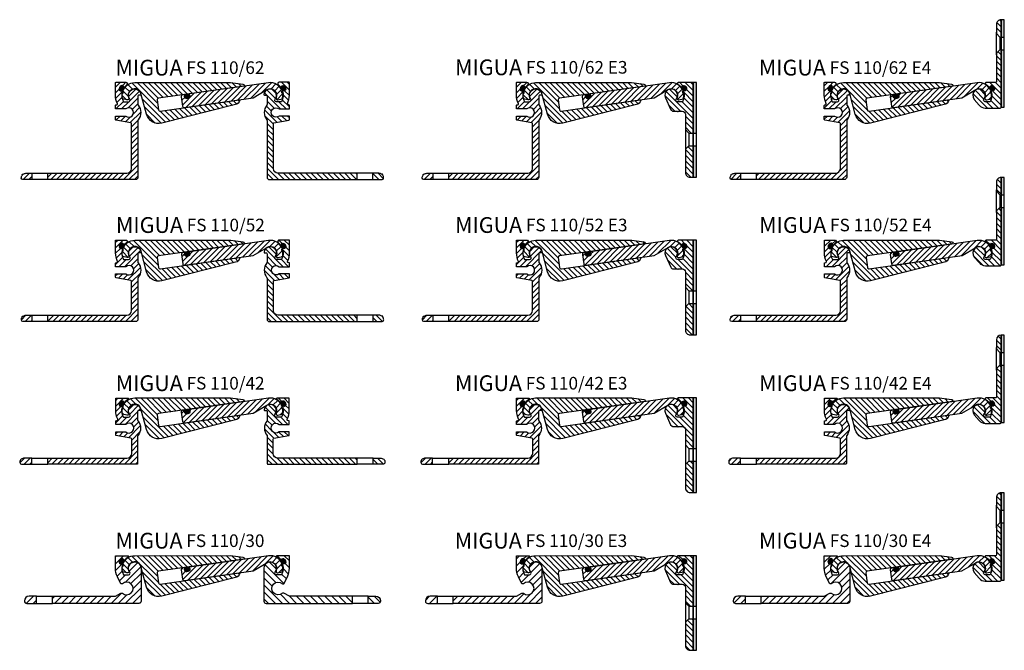
# Model space of a CAD drawing. Units: millimetres. Extents: x 0 to 625, y 100 to 875.
# Drawn here: x 0 to 625, y 100 to 500 of the extents above; entities that cross this region are included whole.
import ezdxf

# ---------------------------------------------------------------- set-up
doc = ezdxf.new("R2010")
doc.units = ezdxf.units.MM
doc.layers.add('AM_0', color=7, linetype='Continuous', lineweight=50)
doc.layers.add('GEOMETRIE', color=4, linetype='Continuous')
doc.layers.add('SCHRAFFUR', color=3, linetype='Continuous')
doc.styles.add('ISO 8', font='iso8.shx', dxfattribs={"oblique": 15})
doc.styles.add('MIGUA', font='iso8.shx')
pattern_1 = [(45, (0, 0), (-2.245064030267288, 2.245064030267288), [])]

# ---------------------------------------------------------------- blocks, each defined once
blk = doc.blocks.new('Profilbezeichnung')
at = {"layer": 'AM_0', "style": 'MIGUA'}
blk.add_text('MIGUA', height=10, dxfattribs=at).set_placement((0, 4.5))
at = {"layer": 'AM_0', "style": 'ISO 8', "oblique": 15}
blk.add_attdef('PROFFILBEZEICHNUNG', (45, 5.5), '', height=8, dxfattribs=at)
blk = doc.blocks.new('Dichtschnur')
at = {"layer": 'SCHRAFFUR'}
h = blk.add_hatch(dxfattribs=at)
h.set_pattern_fill('ANSI37', color=256, scale=0.15, style=0)
h.set_pattern_definition([(45, (0, 0), (-0.3367596045400932, 0.3367596045400932), []), (135, (0, 0), (-0.3367596045400932, -0.3367596045400932), [])])
edge = h.paths.add_edge_path()
edge.add_line((52.6645831952321, 832.0921367112642), (51.78376935269944, 832.0921367112642))
edge.add_arc((51.78376935269942, 830.8421367112642), 1.25, 89.99999999999935, 270.0000000000007)
edge.add_line((51.78376935269944, 829.5921367112642), (52.66458319523213, 829.5921367112642))
edge.add_arc((52.66458319523211, 830.8421367112642), 1.25, 270.0000000000007, 450.0000000000006)
at = {"layer": 'GEOMETRIE'}
blk.add_lwpolyline([(51.78376935269944, 829.5921367112642), (52.66458319523213, 829.5921367112642, 0.9999999999999909), (52.66458319523213, 832.0921367112642), (51.78376935269944, 832.0921367112642, 1.000000000000009)], format="xyb", close=True, dxfattribs=at)
blk = doc.blocks.new('FS 75-62 TP')
at = {"layer": 'SCHRAFFUR'}
h = blk.add_hatch(dxfattribs=at)
h.set_pattern_fill('ANSI31', color=256, scale=20, style=0)
h.set_pattern_definition([(45, (-107.9934085371371, 557.1949336416845), (-1.767766952966369, 1.767766952966369), [])])
edge = h.paths.add_edge_path()
edge.add_line((74.83122743924281, 434.0715881876521), (74.83122743924281, 436.1652501636854))
edge.add_arc((69.13122743924272, 441.0396732064669), 7.5, 319.4641978886845, 400.5358021113155)
edge.add_line((74.83122743924281, 445.9140962492484), (74.83122743924281, 446.6709364345805))
edge.add_line((74.83122743924281, 446.6709364345805), (74.83122743924281, 451.5000003710139))
edge.add_arc((75.33122743924281, 451.5000003710139), 0.5, 90, 180, ccw=False)
edge.add_line((75.33122743924281, 452.0000003710139), (76.29532905438049, 452.0000003710139))
edge.add_arc((76.29532905438042, 452.5000003710139), 0.5, 270.0000000000081, 368.2132107017493)
edge.add_arc((72.83122743924278, 452.0000003710144), 3.999999999999827, 8.213210701733374, 54.52399092997153)
edge.add_line((75.1526755103609, 455.2574347683739), (74.8653748188853, 455.4233078999354))
edge.add_arc((72.87537481888545, 451.9765267928734), 3.979999999999828, 60.00000000000102, 203.1922705658636)
edge.add_arc((68.18751359505814, 449.9680554472631), 1.120000000000305, 8.247908897910804, 23.192270565885792, ccw=False)
edge.add_arc((72.8312274392429, 452.0000003710127), 3.999999999999329, 207.8927777516301, 218.3161344736498)
edge.add_arc((68.90821839005626, 448.9000003710141), 0.9999999999998601, -89.99999999999602, 38.31613447366823, ccw=False)
edge.add_line((68.90821839005633, 447.9000003710142), (65.72981912821064, 447.900000371014))
edge.add_arc((72.83122743924298, 452.0000003710146), 8.200000000000221, 162.4448214151194, 210.0000000000034, ccw=False)
edge.add_arc((64.70118635688466, 454.5446849147173), 0.3200000000000382, 347.1134823684147, 439.8655284723573)
edge.add_arc((64.33983576979996, 456.0427310360225), 1.25459908221704, 271.30562788714434, 289.4449580963978, ccw=False)
edge.add_arc((64.18501594755085, 455.9743590414076), 1.199999999999901, 152.0000000000028, 278.79147380910547, ccw=False)
edge.add_line((63.12547883612018, 456.5377249167506), (63.64189755518458, 457.5089672688954))
edge.add_arc((64.7014346666152, 456.9456013935524), 1.199999999999899, 25.208526189591282, 151.9999999999991, ccw=False)
edge.add_arc((64.73132586008452, 456.7790168097425), 1.254599082217979, 14.580500001660027, 32.69437211171572, ccw=False)
edge.add_arc((66.17801330885865, 457.3192456731427), 0.3231200000001597, 223.9847396214295, 311.5310516288308)
edge.add_arc((72.83122743924275, 452.000000371014), 8.199999999999914, 128.499950409248, 141.7429847963722, ccw=False)
edge.add_arc((67.10409901393216, 459.200000371014), 1.000000000000157, 308.4999504092476, 449.9999999999992)
edge.add_line((67.10409901393217, 460.2000003710142), (60.87537481888552, 460.200000371014))
edge.add_line((60.87537481888552, 460.200000371014), (60.87537481888552, 460.1765267928732))
edge.add_line((60.87537481888552, 460.1765267928732), (60.73721455509616, 460.1765267928732))
edge.add_arc((60.83122743924285, 460.0000003710142), 0.1999999999998735, 118.0384783048261, 180)
edge.add_line((60.63122743924299, 460.0000003710142), (60.63122743924299, 452.0000003710162))
edge.add_arc((72.83122743925297, 452.000000371016), 12.20000000000998, 179.9999999999992, 205.9853394262545)
edge.add_arc((61.41511888700223, 446.4356077245978), 0.5000000000012691, -80.00000000001432, 25.985339426246412, ccw=False)
edge.add_line((61.50194297583579, 445.9432038480904), (60.8791329859427, 445.8333856430176))
edge.add_arc((60.93122743924288, 445.537943317114), 0.2999999999998933, 100.0000000000228, 180.0000000000217)
edge.add_line((60.63122743924299, 445.5379433171139), (60.63122743924299, 443.289673206467))
edge.add_line((60.63122743924299, 443.289673206467), (67.1469139559444, 443.289673206467))
edge.add_arc((69.13122743924282, 441.039673206467), 2.999999999999986, -131.40962210927052, 131.4096221092705, ccw=False)
edge.add_line((67.1469139559444, 438.789673206467), (60.63122743924299, 438.789673206467))
edge.add_line((60.63122743924299, 438.789673206467), (60.63122743924299, 436.5414030958202))
edge.add_arc((60.93122743924288, 436.5414030958201), 0.2999999999998906, 179.9999999999783, 259.9999999999772)
edge.add_line((60.8791329859427, 436.2459607699166), (70.41805152807632, 434.5639920641581))
edge.add_arc((70.3312274392428, 434.071588187652), 0.5000000000000089, -6.480149750132114e-12, 79.9999999999934, ccw=False)
edge.add_line((70.83122743924281, 434.071588187652), (70.83122743924281, 405.500000371014))
edge.add_arc((67.83122743924281, 405.500000371014), 3, -90, 0, ccw=False)
edge.add_line((67.83122743924281, 402.500000371014), (17.67703458712816, 402.500000371014))
edge.add_line((17.67703458712816, 402.500000371014), (17.67703458712816, 398.5000003710139))
edge.add_line((17.67703458712816, 398.5000003710139), (73.33122743924281, 398.5000003710139))
edge.add_arc((73.33122743924281, 400.0000003710139), 1.5, 270, 360)
edge.add_line((74.83122743924281, 400.0000003710139), (74.83122743924281, 434.0715881876521))
edge = h.paths.add_edge_path()
edge.add_line((7.677034587127935, 402.500000371014), (16.36528776702386, 402.500000371014))
edge.add_line((16.36528776702386, 402.500000371014), (3.831227439242696, 402.500000371014))
edge.add_arc((3.831227439242896, 399.5000003710142), 2.999999999999829, 90.00000000000384, 129.2680320348055)
edge.add_arc((1.709907095683266, 401.6213207145736), 0.2999999999999557, 42.13401601740158, 227.8659839825831)
edge.add_arc((3.831227439242951, 399.5000003710142), 3.000000000000016, 140.7319679651995, 180.0000000000022)
edge.add_arc((1.83122743924282, 399.5000003710139), 0.999999999999897, 179.9999999999935, 269.9999999999928)
edge.add_line((1.831227439242696, 398.500000371014), (7.677034587127935, 398.5000003710139))
edge.add_line((7.677034587127935, 398.5000003710139), (7.677034587127935, 402.500000371014))
at = {"layer": 'GEOMETRIE'}
for p, q in [((7.677034587127935, 398.500000371014), (7.677034587127935, 402.500000371014)), ((17.67703458712816, 398.500000371014), (17.67703458712816, 402.500000371014))]:
    blk.add_line(p, q, dxfattribs=at)
blk.add_lwpolyline([(66.95671083883639, 460.200000371014), (67.10409901393217, 460.2000003710142, -0.7100068399497597), (67.72661297320514, 458.4173916753617, 0.0544748433775394), (66.46112277784181, 457.1635036975159, -0.6807724214180407), (65.86476675515217, 457.2399794698091, 0.6859939445675106), (63.64189755518458, 457.5089672688954), (63.12547883612018, 456.5377249167506, 0.686328267432114), (64.59251890228819, 454.845668941389, -0.5933916422115509), (65.01312674106833, 454.4733182788456, 0.2105288056980125), (65.72981912821064, 447.900000371014), (68.90821839005633, 447.9000003710142, 0.6267890062732565), (69.69282019989345, 449.5200003710139, -1.304437904524189), (76.7902007136858, 452.5714289424426, -0.4568502517478436), (76.29532905438049, 452.0000003710139), (75.33122743924281, 452.0000003710139, 0.414213562373095), (74.83122743924281, 451.5000003710139), (74.83122743924281, 446.6709364345805), (74.83122743924281, 446.0953630703726, 0.1727073789409319), (74.94372743924299, 445.7793824538785, -0.3560344974581446), (74.94372743924299, 436.2999639590554, 0.1727073789410142), (74.83122743924281, 435.9839833425611), (74.83122743924281, 434.0715881876521), (74.83122743924281, 400.0000003710139, -0.414213562373095), (73.33122743924281, 398.5000003710139), (19.86528776702386, 398.500000371014), (1.831227439242696, 398.500000371014, -0.414213562373095), (0.8312274392426957, 399.500000371014, -0.1730357107767604), (1.50864699402365, 401.3988474094785, -1.051314966075545), (1.932380400778413, 401.8225808162332, -0.1730357107767593), (3.831227439242696, 402.500000371014), (67.83122743924281, 402.500000371014, 0.414213562373095), (70.83122743924281, 405.500000371014), (70.83122743924281, 434.0715881876521, 0.3639702342661826), (70.41805152807632, 434.5639920641581), (60.8791329859427, 436.2459607699166, -0.3639702342661878), (60.63122743924299, 436.5414030958202), (60.63122743924299, 438.789673206467), (67.1469139559444, 438.789673206467, 2.215250437021513), (67.1469139559444, 443.289673206467), (60.63122743924299, 443.289673206467), (60.63122743924299, 445.5379433171139, -0.3639702342661852), (60.8791329859427, 445.8333856430176), (61.50194297583761, 445.9432038480908, 0.4985017401790466), (61.86457197961084, 446.6546783012301, -0.1138708095533248), (60.63122743924299, 452.0000003710139), (60.63122743924299, 460.0000003710139, -0.4142135623732407), (60.83122743924281, 460.200000371014), (67.10409901393217, 460.2000003710142)], format="xyb", dxfattribs=at)
at = {"layer": 'AM_0', "rotation": 62.00000000000726}
blk.add_blockref('Dichtschnur', (773.5596716912148, 20.26853955908615), dxfattribs=at)
blk = doc.blocks.new('FS 110 NL')
at = {"layer": 'SCHRAFFUR'}
h = blk.add_hatch(dxfattribs=at)
h.set_pattern_fill('ANSI31', color=256, scale=20, angle=90.09993524362659, style=0)
h.set_pattern_definition([(135.0999352436266, (530.0281052948735, 852.9460957938032), (-1.764680928130909, -1.770847599849019), [])])
h.paths.add_polyline_path([(141.2354307547062, 742.8323562046128, 0.4066221843276243), (141.4824643946308, 743.1704347048923, 0.3345953195020737), (140.6298862431894, 744.0200438997873), (132.8920033769722, 745.0937727903746), (71.9860464104342, 744.9875405709715, 0.2690845450125829), (65.04800003853133, 740.9460494994953, -0.01243545775305937), (65.01667777255933, 740.8865940020037, 0.01139713516984269), (64.8460416740163, 740.5643193736199, -0.01157825911309142), (64.816743001318, 740.509032393807, 0.02470476822455012), (64.5044203903132, 739.7833149578925, -0.4093501771925692), (64.03478799526465, 737.7328028914784, 0.09506313380853622), (64.32455763833471, 734.7319852682598), (67.05851518927975, 734.0045321017884, 0.6260364760290248), (68.23414925523933, 735.3663284491995, -1.074174031346945), (75.95843898942573, 738.0556167514503), (79.48681818011335, 724.978803356406, 0.4091108014277091), (89.15951290754435, 719.3038523710707), (135.9478251091445, 731.0562078627607, 0.2551951136059933), (138.7636435447513, 733.6574864552579, 0.5585135910094008), (138.4371029534929, 734.0503593930961), (88.24289543340916, 726.9067236639482, -0.4142135623730986), (87.11197150344415, 727.7558473679113), (86.22430079153813, 733.9929974147857, -0.4142135623730858), (87.07342449550121, 735.1239213447509), (102.4065533010241, 737.3061310495445, -0.003558494517197438), (102.4206304697464, 737.3082368323836), (103.4918025900299, 737.460685965632, -0.006497084367494193), (103.4995346077977, 737.4616840645261), (106.7868858715012, 737.9295396419303, -0.006497084368416694), (106.7945893427663, 737.9307383206404)])
at = {"layer": 'GEOMETRIE'}
blk.add_lwpolyline([(89.15951290754435, 719.3038523710707, -0.4091108014277098), (79.48681818011335, 724.978803356406), (75.95843898942573, 738.0556167514502, 1.074174031346961), (68.23414925523933, 735.3663284491994, -0.6260364760289989), (67.05851518927975, 734.0045321017884), (64.32455763833494, 734.7319852682598, -0.09506313380853731), (64.03478799526465, 737.7328028914784, 0.4093501771925503), (64.5044203903132, 739.7833149578923, -0.3126391282505093), (71.9860464104342, 744.9875405709715), (132.8920033769722, 745.0937727903746), (140.6298862431894, 744.0200438997873, -0.3345953195020736), (141.4824643946308, 743.1704347048923, -0.4142135623730677), (141.2277272834418, 742.8311575259027), (87.07342449550121, 735.1239213447509, 0.4142135623730951), (86.22430079153813, 733.9929974147857), (87.11197150344415, 727.7558473679113, 0.4142135623730951), (88.24289543340916, 726.9067236639482), (138.4371029534929, 734.0503593930961, -0.5585135910094464), (138.7636435447513, 733.6574864552579, -0.2551951136059958), (135.9478251091445, 731.0562078627607)], format="xyb", close=True, dxfattribs=at)
blk = doc.blocks.new('FS 110 FL')
at = {"layer": 'SCHRAFFUR'}
h = blk.add_hatch(dxfattribs=at)
h.set_pattern_fill('ANSI31', color=256, scale=20, angle=0.0999352436265868, style=0)
h.set_pattern_definition([(45.09993524362658, (530.0283669245969, 852.7960960219705), (-1.770847599849019, 1.764680928130909), [])])
edge = h.paths.add_edge_path()
edge.add_arc((104.7821146436925, 736.1811863470995), 1.199999999999991, 146.2896203478424, 278.0999352436239, ccw=False)
edge.add_arc((103.5343342536536, 737.0136790487101), 0.300000000000027, 326.2896203478488, 458.0999352436435)
edge.add_line((103.4920642197532, 737.3106861937993), (102.4208920994699, 737.158237060551))
edge.add_arc((102.5617922124708, 736.1682132435867), 1.000000000000067, 98.09993524362315, 188.0999352436204)
edge.add_line((101.5717683955066, 736.0273131305859), (102.4171690735124, 730.0871702288009))
edge.add_arc((103.4071928904766, 730.2280703418018), 1.000000000000031, 188.0999352436201, 278.0999352436175)
edge.add_line((103.5480930034774, 729.2380465248375), (147.1637750514251, 735.4454270179792))
edge.add_line((147.1637750514251, 735.4454270179792), (155.9432129231531, 740.5346758881582))
edge.add_arc((157.9994029365072, 736.9875527398896), 4.100000000000003, -23.092335322237318, 120.09993524362449, ccw=False)
edge.add_arc((162.6907602015764, 734.987261008296), 0.9999999999999879, 156.9076646777695, 285.0999352436276)
edge.add_line((162.9512636190303, 734.021788082992), (165.6826668942526, 734.7587739362369))
edge.add_arc((157.999402936507, 736.9875527398896), 8.00000000000029, 343.8234919695863, 365.5450816651444)
edge.add_arc((166.7651889474892, 739.0274045996266), 1.499999999999849, 148.5764396063976, 237.6234308808487, ccw=False)
edge.add_arc((157.9994029365073, 736.9875527398896), 8.000000000000014, 20.65478882210928, 98.0999352436263)
edge.add_line((156.8722020324998, 744.907743275603), (106.7948509724896, 737.7807385488078))
edge.add_arc((106.8371210063898, 737.4837314037185), 0.3000000000000476, 98.09993524361361, 229.9102501393934)
edge.add_arc((105.8711408423529, 736.3361764714007), 1.199999999999908, -81.9000647563721, 49.91025013940413, ccw=False)
edge.add_line((106.0402209779541, 735.1481478910437), (104.9511947792935, 734.9931577667425))
at = {"layer": 'GEOMETRIE'}
blk.add_lwpolyline([(104.9511947792935, 734.9931577667425, -0.6482315195103681), (103.7838903316614, 736.847180508388, 0.6482315195103938), (103.4920642197532, 737.3106861937993), (102.4208920994699, 737.158237060551, 0.4142135623730949), (101.5717683955066, 736.0273131305859), (102.4171690735124, 730.0871702288009, 0.4142135623730953), (103.5480930034774, 729.2380465248375), (147.1637750514251, 735.4454270179792), (155.9432129231531, 740.5346758881582, -0.7211714785648933), (161.7708862280334, 735.3794750733142, 0.6260364760289953), (162.9512636190303, 734.021788082992), (165.6826668942526, 734.7587739362369, 0.09506313380853731), (165.9619667490277, 737.7605841309341, -0.4093501771925502), (165.4851842235879, 739.809445459678, 0.3513963016295441), (156.8722020324998, 744.907743275603), (106.7948509724896, 737.7807385488078, 0.6482315195104037), (106.6439249735824, 737.2542204172549, -0.6482315195103755), (106.0402209779541, 735.1481478910437)], format="xyb", close=True, dxfattribs=at)
at = {"rotation": 10.19661375665539}
blk.add_blockref('Dichtschnur', (201.0080669839272, -90.65846344673233), dxfattribs=at)
blk = doc.blocks.new('FS 110-62')
at = {"layer": 'AM_0'}
for name, p in [('FS 75-62 TP', (0, 0)), ('FS 110 NL', (0.831227443562895, -284.9875523688756)), ('FS 110 FL', (0.831227443562895, -284.9875523688756))]:
    blk.add_blockref(name, p, dxfattribs=at)
at = {"layer": 'AM_0', "xscale": -1}
blk.add_blockref('FS 75-62 TP', (231.6618578193127, 0), dxfattribs=at)
at = {"layer": 'SCHRAFFUR'}
blk.add_blockref('Profilbezeichnung', (60.63122743924299, 460.0000003710142), dxfattribs=at).add_auto_attribs({'PROFFILBEZEICHNUNG': 'FS 110/62'})
blk = doc.blocks.new('FS 75 E3 TP')
at = {"layer": 'SCHRAFFUR'}
h = blk.add_hatch(dxfattribs=at)
h.set_pattern_fill('ANSI31', color=256, scale=20, angle=90, style=0)
h.set_pattern_definition([(135, (-766.0162573550786, 117.4514495714891), (-1.767766952966369, -1.767766952966369), [])])
h.paths.add_polyline_path([(-1.999999999999773, 0), (-11.5909184629902, 0, 0.7642099233672172), (-11.84431395362321, -0.931034482758605, -0.09160343545079445), (-9.592795972857175, -2.882604514544141, 0.6203352692170936), (-9.033876375174032, -2.761356123165228, -0.6864159356075712), (-6.810670115941548, -2.491033102118763), (-6.294251396877144, -3.462275454263477, -0.6864159356075249), (-7.761560501165832, -5.154234259692544, 0.6203352692170371), (-8.174623845866108, -5.549798366192704, -0.2097573315933701), (-8.898591688967599, -12.10000000000002), (-12.0769909508133, -12.10000000000002, -0.6267890062732583), (-12.86159276065086, -10.48000000000002, 0.05437959029346762), (-12.40071788659475, -9.745041050554619, -0.04186226917381537), (-12.34162986846445, -9.567395285397993, 0.7211714785649148), (-17.99000000000001, -4.553218892938162), (-18.33597687783845, -4.752968736491653, 0.35668265423259), (-19.6469417616579, -9.643111617351224), (-16.3676746418098, -16.92155580867563, 0.2950097336699509), (-14.54420376098074, -18.10000000000002), (-12.07210188049021, -18.10000000000002, 1), (-11.4721018804903, -18.10000000000002), (-8.999999999999773, -18.10000000000002, -0.414213562373101), (-6.999999999999773, -20.10000000000002), (-7, -29.80000000000018), (-4.799999999999955, -32.00000000000011), (-2, -32.00000000000011)])
h.paths.add_polyline_path([(-2, -47.39999999999986), (-2, -40.00000000000011), (-4.800000000000182, -40.00000000000011), (-7.000000000000227, -42.20000000000027), (-7.000000000000227, -56.99999999999977, 0.4142135623730894), (-4.000000000000227, -60), (-1.999999999999773, -60)])
h = blk.add_hatch(dxfattribs=at)
h.set_pattern_fill('HEX', color=256, scale=0.1, style=0)
h.set_pattern_definition([(0, (-358.3262627521401, -922.6574224096437), (0, 0.549926), [0.3175, -0.635]), (120, (-358.3262627521401, -922.6574224096437), (-0.4762498862015612, -0.2749629999999998), [0.3174999999999999, -0.6349999999999998]), (59.99999999999999, (-358.0087627521401, -922.6574224096437), (-0.4762498862015612, 0.274963), [0.3175, -0.635])])
h.paths.add_polyline_path([(-2, -32.00000000000011), (0, -32.00000000000011), (0, 0), (-2, 0)])
h.paths.add_polyline_path([(0, -40.00000000000011), (-2, -40.00000000000011), (-2, -60), (0, -60)])
at = {"layer": 'GEOMETRIE'}
for p, q in [((-7.000000000000227, -29.80000000000018), (-4.799999999999955, -32.00000000000011)), ((-4.799999999999955, -32.00000000000011), (-4.799999999999955, -40.00000000000011)), ((-4.799999999999955, -32.00000000000011), (-2, -32.00000000000011)), ((-2, -32.00000000000011), (0, -32.00000000000011)), ((-7.000000000000227, -42.20000000000016), (-4.799999999999955, -40.00000000000011)), ((-4.799999999999955, -40.00000000000011), (-2, -40.00000000000011)), ((-2, -40.00000000000011), (0, -40.00000000000011))]:
    blk.add_line(p, q, dxfattribs=at)
blk.add_lwpolyline([(-2, -33.59999999999991), (-2, 0), (-11.5909184629902, 0, 0.7642099233672585), (-11.84431395362321, -0.931034482758605, -0.0916034354507936), (-9.592795972857175, -2.882604514544141, 0.6203352692171008), (-9.033876375174032, -2.761356123165115, -0.6864159356074916), (-6.810670115941548, -2.491033102118536), (-6.294251396877144, -3.462275454263363, -0.6864159356075612), (-7.761560501165832, -5.154234259692544, 0.620335269217133), (-8.174623845866108, -5.549798366192704, -0.2097573315933682), (-8.898591688967599, -12.10000000000002), (-12.0769909508133, -12.10000000000002, -0.6267890062732685), (-12.86159276065086, -10.48000000000002, 1.777793381819498), (-19.6469417616579, -9.64311161735111), (-16.3676746418098, -16.92155580867563, 0.2950097336699534), (-14.54420376098074, -18.10000000000002), (-12.07210188049044, -18.10000000000002, 1.000000000000036), (-11.4721018804903, -18.10000000000002), (-8.999999999999773, -18.10000000000002, -0.414213562373101), (-6.999999999999773, -20.10000000000002), (-7.000000000000227, -57, 0.4142135623730949), (-4, -60), (-2, -60), (-2, -47.39999999999986)], format="xyb", dxfattribs=at)
blk.add_lwpolyline([(-2, -60), (-2, 0)], dxfattribs=at)
blk.add_lwpolyline([(0, 0), (-2, 0), (-2, -60), (0, -60)], close=True, dxfattribs=at)
at = {"layer": 'AM_0', "xscale": -1, "rotation": 297.9999999999928}
blk.add_blockref('Dichtschnur', (-716.728444251972, -439.7314608119279), dxfattribs=at)
blk = doc.blocks.new('FS 110-62 E3')
blk.add_blockref('Profilbezeichnung', (241.156400444326, 460.200000371014)).add_auto_attribs({'PROFFILBEZEICHNUNG': 'FS 110/62 E3'})
at = {"layer": 'AM_0'}
for name, p in [('FS 75-62 TP', (219.5117052407144, -1.343618123428314e-06)), ('FS 110 NL', (220.3429326842779, -284.9875537124936)), ('FS 110 FL', (220.3429326842779, -284.9875537124936)), ('FS 75 E3 TP', (394.342335620785, 459.9999990273962))]:
    blk.add_blockref(name, p, dxfattribs=at)
blk = doc.blocks.new('FS 75 E4 TP')
at = {"layer": 'SCHRAFFUR'}
h = blk.add_hatch(dxfattribs=at)
h.set_pattern_fill('ANSI31', color=256, scale=20, angle=90, style=0)
h.set_pattern_definition([(135, (-1810.470782605963, 1072.349565655145), (-1.767766952966369, -1.767766952966369), [])])
h.paths.add_polyline_path([(519.8312284392425, 874.699999686165, 0.4142136600041976), (516.8312284392425, 871.7000006861651), (516.8312284392425, 865.8999996861654), (519.0312284392428, 863.6999996861653), (519.8312284392425, 863.6999996861653)])
h.paths.add_polyline_path([(519.8312284392425, 855.6999996861653), (519.0312284392428, 855.6999996861653), (516.8312284392425, 853.4999996861652), (516.8312284392425, 835.2999996861652, -0.4142135623730951), (516.3312284392425, 834.7999996861652), (510.2403099762525, 834.7999996861652, 0.7642099233672883), (509.9869144856195, 833.8689652034067, -0.09160343545079466), (512.2384324663856, 831.9173951716211, 0.6203352692170329), (512.7973520640683, 832.038643563, -0.6864159356074485), (515.0205583233007, 832.3089665840464), (515.5369770423652, 831.337724231902, -0.68641593560742), (514.0696679380769, 829.6457654264725, 0.6203352692174443), (513.6566045933766, 829.2502013199727, -0.2097573315933751), (512.9326367502752, 822.6999996861653), (509.754237488429, 822.6999996861653, -0.6267890062731943), (508.9696356785919, 824.3199996861651, 2.115901881348713), (502.7896045768423, 824.2022074928442), (505.9919357360707, 820.452759444514, 0.2194068785195812), (509.7939655640705, 818.6999996861653), (519.3312284392425, 818.6999996861653, 0.4142135623730945), (519.8312284392425, 819.1999996861653)])
h = blk.add_hatch(dxfattribs=at)
h.set_pattern_fill('HEX', color=256, scale=0.1, style=0)
h.set_pattern_definition([(0, (505.8312284392425, 826.7999996861653), (0, 0.549926), [0.3175, -0.635]), (120, (505.8312284392425, 826.7999996861653), (-0.4762498862015612, -0.2749629999999998), [0.3174999999999999, -0.6349999999999998]), (59.99999999999999, (506.1487284392425, 826.7999996861653), (-0.4762498862015612, 0.274963), [0.3175, -0.635])])
h.paths.add_polyline_path([(519.8312284392425, 863.6999996861654), (521.8312284392425, 863.6999996861654), (521.8312284392425, 874.6999996861653), (519.8312284392425, 874.6999996861653)])
h.paths.add_polyline_path([(521.8312284392425, 855.6999996861654), (519.8312284392425, 855.6999996861654), (519.8312284392425, 819.1999996861653), (521.8312284392425, 819.1999996861653)])
at = {"layer": 'GEOMETRIE'}
for p, q in [((516.8312284392425, 852.4999996861653), (516.8312284392425, 866.8999996861652)), ((519.0312284392423, 863.6999996861654), (519.0312284392423, 855.6999996861654)), ((519.8312284392425, 863.6999996861654), (519.8312284392425, 855.6999996861654)), ((519.8312294392425, 863.6999996861654), (521.8312294392425, 863.6999996861654)), ((519.8312294392425, 855.6999996861654), (521.8312294392425, 855.6999996861654))]:
    blk.add_line(p, q, dxfattribs=at)
for points in [[(516.8312284392425, 865.8999996861652), (519.0312284392426, 863.6999996861653), (519.8312284392425, 863.6999996861653), (519.8312284392425, 874.6999996861653), (519.8312274392425, 874.6999996861653, 0.4142135623730951), (516.8312284392425, 871.7000006861653)], [(510.2403099762523, 834.7999996861653, 0.7642099233672585), (509.9869144856195, 833.8689652034067, -0.09160343545079351), (512.2384324663855, 831.9173951716211, 0.6203352692170471), (512.7973520640683, 832.0386435630002, -0.6864159356074805), (515.0205583233007, 832.3089665840467), (515.5369770423653, 831.3377242319019, -0.6864159356075455), (514.0696679380765, 829.6457654264726, 0.6203352692170745), (513.6566045933764, 829.2502013199726, -0.2097573315933682), (512.9326367502749, 822.6999996861653), (509.7542374884292, 822.6999996861653, -0.6267890062732557), (508.9696356785918, 824.3199996861653, 2.115901881348714), (502.7896045768424, 824.2022074928445), (505.99193573607, 820.4527594445143, 0.2194068785195901), (509.7939655640701, 818.6999996861653), (519.3312284392425, 818.6999996861653, 0.4142135623730945), (519.8312284392425, 819.1999996861653), (519.8312284392425, 855.6999996861653), (519.0312284392426, 855.6999996861653), (516.8312284392425, 853.4999996861652), (516.8312284392425, 835.2999996861653, -0.4142135623730951), (516.3312284392425, 834.7999996861653)]]:
    blk.add_lwpolyline(points, format="xyb", close=True, dxfattribs=at)
blk.add_lwpolyline([(521.8312284392425, 874.6999996861653), (519.8312284392425, 874.6999996861653), (519.8312284392425, 819.1999996861653), (521.8312284392425, 819.1999996861653)], close=True, dxfattribs=at)
at = {"layer": 'AM_0', "xscale": -1, "rotation": 297.9999999999928}
blk.add_blockref('Dichtschnur', (-194.8972158127294, 395.0685388742376), dxfattribs=at)
blk = doc.blocks.new('FS 110-62 E4')
at = {"layer": 'AM_0'}
for name, p in [('FS 75 E4 TP', (32.91110818154181, -374.8000006587692)), ('FS 75-62 TP', (379.9117062407144, -1.343617896054639e-06)), ('FS 110 NL', (380.7429336842773, -284.9875537124935)), ('FS 110 FL', (380.7429336842773, -284.9875537124935))]:
    blk.add_blockref(name, p, dxfattribs=at)
at = {"layer": 'SCHRAFFUR'}
blk.add_blockref('Profilbezeichnung', (398.9768942459548, 460.0234739491545), dxfattribs=at).add_auto_attribs({'PROFFILBEZEICHNUNG': 'FS 110/62 E4'})
blk = doc.blocks.new('FS 75-52 TP')
at = {"layer": 'SCHRAFFUR'}
h = blk.add_hatch(dxfattribs=at)
h.set_pattern_fill('ANSI31', color=256, scale=20, style=0)
h.set_pattern_definition([(45, (-106.85239546131, 459.9865554423338), (-1.767766952966369, 1.767766952966369), [])])
edge = h.paths.add_edge_path()
edge.add_line((74.89230398581721, 334.0596620174284), (74.89230398581721, 335.9720571723377))
edge.add_arc((75.39230398581715, 335.9720571723377), 0.4999999999999432, 140.8050325740249, 180.0000000000065, ccw=False)
edge.add_arc((69.19230398581723, 341.0277470362435), 7.499999999999959, 320.8050325740166, 399.1949674259806)
edge.add_arc((75.39230398581732, 346.0834369001493), 0.5000000000001014, 180.0000000000261, 219.1949674260096, ccw=False)
edge.add_line((74.89230398581721, 346.083436900149), (74.89230398581721, 346.6590102643569))
edge.add_line((74.89230398581721, 346.6590102643569), (74.89230398581721, 351.4880742007904))
edge.add_arc((75.39230398581722, 351.4880742007904), 0.5000000000000142, 90.00000000000159, 180, ccw=False)
edge.add_line((75.39230398581721, 351.9880742007904), (76.35640560095511, 351.9880742007904))
edge.add_arc((76.35640560095506, 352.4880742007904), 0.5, 270.0000000000065, 368.2132107017366)
edge.add_arc((72.89230398581722, 351.9880742007904), 4.000000000000059, 8.213210701737832, 54.2680320348047)
edge.add_line((75.22828086365725, 355.2351054642983), (74.88230398581744, 355.4348553078525))
edge.add_arc((72.89230398581736, 351.9880742007904), 3.98000000000004, 59.999999999999, 203.1922705658615)
edge.add_arc((68.2044427619899, 349.9796028551807), 1.120000000000038, 13.603743709327716, 23.192270565863225, ccw=False)
edge.add_arc((72.89230398581721, 351.9880742007902), 3.999999999999894, 205.8655134912862, 218.3161344736621)
edge.add_arc((68.96929493663065, 348.8880742007905), 0.9999999999999065, -89.99999999999523, 38.316134473670274, ccw=False)
edge.add_line((68.96929493663073, 347.8880742007906), (65.7908956747848, 347.8880742007905))
edge.add_arc((72.89230398581721, 351.9880742007905), 8.200000000000015, 162.4448214151151, 210.0000000000001, ccw=False)
edge.add_arc((64.76226290345924, 354.5327587444937), 0.3200000000000544, 347.1134823684362, 469.8516405174865)
edge.add_arc((64.2460924941251, 355.962432871184), 1.199999999999873, 154.005048587291, 289.8516405174932, ccw=False)
edge.add_arc((64.29568839015865, 356.0662046141638), 1.204599082218342, 151.9999999999777, 159.4837950012565, ccw=False)
edge.add_line((63.23209053015411, 356.6317296278237), (63.62358062043758, 357.3680154015408))
edge.add_arc((64.68717848044183, 356.8024903878825), 1.204599082217368, 144.7894711729735, 152.0000000000358, ccw=False)
edge.add_arc((64.76251121318975, 356.9336752233286), 1.200000000000094, 14.200453763021926, 151.9999999996044, ccw=False)
edge.add_arc((66.23908985543316, 357.307319502919), 0.3231199999999104, 194.2004537630085, 331.1842704802854)
edge.add_arc((72.89230398581739, 351.9880742007902), 8.200000000000284, 128.4999504092481, 140.9723373127565, ccw=False)
edge.add_arc((67.1651755605066, 359.1880742007904), 1.000000000000086, 308.4999504092477, 450.0000000000016)
edge.add_line((67.16517556050657, 360.1880742007905), (60.89230398581721, 360.1880742007904))
edge.add_arc((60.89230398581722, 359.9880742007906), 0.1999999999998181, 90.00000000000408, 180.0000000000163)
edge.add_line((60.69230398581739, 359.9880742007905), (60.69230398581739, 351.9880742007927))
edge.add_arc((72.89230398582727, 351.9880742007924), 12.20000000000988, 179.9999999999989, 205.9853394262544)
edge.add_arc((61.47619543357673, 346.4236815543741), 0.5000000000012296, -79.99999999999858, 25.985339426263124, ccw=False)
edge.add_line((61.56301952241041, 345.9312776778668), (60.9402095325171, 345.8214594727939))
edge.add_arc((60.9923039858172, 345.5260171468902), 0.3000000000000476, 100.0000000000024, 180)
edge.add_line((60.69230398581716, 345.5260171468902), (60.69230398581716, 343.2777470362435))
edge.add_line((60.69230398581716, 343.2777470362435), (67.2079905025188, 343.2777470362435))
edge.add_arc((69.19230398581725, 341.0277470362435), 3.000000000000005, -131.4096221092709, 131.4096221092709, ccw=False)
edge.add_line((67.2079905025188, 338.7777470362435), (60.69230398581716, 338.7777470362435))
edge.add_line((60.69230398581716, 338.7777470362435), (60.69230398581716, 336.5294769255966))
edge.add_arc((60.99230398581713, 336.5294769255967), 0.2999999999999687, 180.0000000000109, 260.0000000000091)
edge.add_line((60.9402095325171, 336.234034599693), (70.47912807465072, 334.5520658939345))
edge.add_arc((70.3923039858172, 334.0596620174284), 0.5000000000000089, -6.480149750132114e-12, 79.9999999999934, ccw=False)
edge.add_line((70.89230398581721, 334.0596620174284), (70.89230398581721, 315.4880742007904))
edge.add_arc((67.89230398581721, 315.4880742007904), 3, -90, 0, ccw=False)
edge.add_line((67.89230398581721, 312.4880742007904), (17.67703458712816, 312.4880742007904))
edge.add_line((17.67703458712816, 312.4880742007904), (17.67703458712816, 308.4854556166809))
edge.add_line((17.67703458712816, 308.4854556166809), (73.10928135099574, 308.4854556166809))
edge.add_line((73.10928135099574, 308.4854556166809), (73.42005823208969, 308.4883309888325))
edge.add_arc((73.3923039858172, 309.9880742007904), 1.500000000000019, 271.0601946162997, 360)
edge.add_line((74.89230398581721, 309.9880742007904), (74.89230398581721, 334.0596620174284))
edge = h.paths.add_edge_path()
edge.add_line((7.677034587128162, 312.4880742007904), (3.892303985817207, 312.4880742007904))
edge.add_arc((3.892303985817124, 309.4880742007904), 3.000000000000057, 89.99999999999842, 129.2680320348005)
edge.add_arc((1.770983642257612, 311.60939454435), 0.2999999999999867, 42.13401601742549, 227.8659839825744)
edge.add_arc((3.892303985817247, 309.4880742007906), 2.999999999999989, 140.7319679652005, 180.0750169303267)
edge.add_arc((1.892305700063696, 309.4854556166809), 1.000000000000007, 180.0750169303278, 270.0000000000027)
edge.add_line((1.892305700063744, 308.4854556166809), (7.677034587128162, 308.4854556166809))
edge.add_line((7.677034587128162, 308.4854556166809), (7.677034587128162, 312.4880742007904))
at = {"layer": 'GEOMETRIE'}
for p, q in [((7.677034587128162, 308.4854556166809), (7.677034587128162, 312.4880742007904)), ((17.67703458712816, 308.4854556166809), (17.67703458712816, 312.4880742007904))]:
    blk.add_line(p, q, dxfattribs=at)
blk.add_lwpolyline([(1.892305700063744, 308.4854556166809), (1.892305700063744, 308.4854556166809, -0.4138301314717341), (0.8923065571868989, 309.484146324626, -0.1733728534893853), (1.569723540597934, 311.3869212392549, -1.051314966075545), (1.993456947352698, 311.8106546460097, -0.1730357107767593), (3.892303985817207, 312.4880742007904), (67.89230398581721, 312.4880742007904, 0.414213562373095), (70.89230398581721, 315.4880742007904), (70.89230398581721, 334.0596620174284, 0.3639702342661826), (70.47912807465072, 334.5520658939345), (60.9402095325171, 336.234034599693, -0.3639702342661768), (60.69230398581716, 336.5294769255967), (60.69230398581716, 338.7777470362435), (67.2079905025188, 338.7777470362435, 2.215250437021536), (67.2079905025188, 343.2777470362435), (60.69230398581716, 343.2777470362435), (60.69230398581716, 345.5260171468903, -0.3639702342661852), (60.9402095325171, 345.8214594727939), (61.56301952241201, 345.9312776778671, 0.4985017401790719), (61.92564852618501, 346.6427521310065, -0.1138708095533248), (60.69230398581739, 351.9880742007904), (60.69230398581739, 359.9880742007904, -0.4142135623733031), (60.89230398581721, 360.1880742007904), (67.16517556050657, 360.1880742007905, -0.7100068399497436), (67.78768951977953, 358.4054655051382, 0.05447484337753954), (66.5221993244162, 357.1515775272924, -0.6807724214180095), (65.92584330172657, 357.2280532995856, 0.6859939445675106), (63.70297410175898, 357.4970410986719), (63.18655538269458, 356.525798746527, 0.686328267432114), (64.65359544886259, 354.8337427711654, -0.5933916422115858), (65.0742032876425, 354.4613921086221, 0.2105288056980125), (65.7908956747848, 347.8880742007905), (68.9692949366305, 347.8880742007906, 0.6267890062732483), (69.75389674646784, 349.5080742007904, -1.304437904524189), (76.85127726026043, 352.559502772219, -0.4568502517478436), (76.35640560095489, 351.9880742007904), (75.39230398581721, 351.9880742007904, 0.414213562373095), (74.89230398581721, 351.4880742007904), (74.89230398581721, 346.6590102643569), (74.89230398581721, 346.083436900149, 0.1727073789409225), (75.00480398581716, 345.7674562836549, -0.3560344974581451), (75.00480398581739, 336.2880377888318, 0.1727073789410233), (74.89230398581721, 335.9720571723376), (74.89230398581721, 334.0596620174284), (74.89230398581721, 309.9880742007904, -0.414213562373095), (73.39230398581721, 308.4880742007904), (73.10928135099665, 308.4854556166809), (1.892305700063744, 308.4854556166809)], format="xyb", dxfattribs=at)
at = {"layer": 'AM_0', "rotation": 62.00000000000726}
blk.add_blockref('Dichtschnur', (773.6207482377894, -79.7433866111374), dxfattribs=at)
blk = doc.blocks.new('FS 110-52')
at = {"layer": 'AM_0'}
for name, p in [('FS 75-52 TP', (0, 0)), ('FS 110 NL', (0.8923039901374494, -384.9994785390991)), ('FS 110 FL', (0.8923039901374494, -384.9994785390991))]:
    blk.add_blockref(name, p, dxfattribs=at)
at = {"layer": 'AM_0', "xscale": -1}
blk.add_blockref('FS 75-52 TP', (231.7840109124618, 0), dxfattribs=at)
at = {"layer": 'SCHRAFFUR'}
blk.add_blockref('Profilbezeichnung', (60.89230398581721, 360.1880742007904), dxfattribs=at).add_auto_attribs({'PROFFILBEZEICHNUNG': 'FS 110/52'})
blk = doc.blocks.new('FS 110-52 E3')
blk.add_blockref('Profilbezeichnung', (241.1564004443258, 360.2000003710137)).add_auto_attribs({'PROFFILBEZEICHNUNG': 'FS 110/52 E3'})
at = {"layer": 'AM_0'}
for name, p in [('FS 75-52 TP', (219.5117052407144, -1.343618123428314e-06)), ('FS 110 NL', (220.4040092308518, -384.9994798827173)), ('FS 110 FL', (220.4040092308518, -384.9994798827173)), ('FS 75 E3 TP', (394.403412167359, 359.9880728571726))]:
    blk.add_blockref(name, p, dxfattribs=at)
blk = doc.blocks.new('FS 110-52 E4')
at = {"layer": 'AM_0'}
for name, p in [('FS 75 E4 TP', (32.97218472811636, -474.8119268289927)), ('FS 75-52 TP', (379.9117062407144, -1.343617896054639e-06)), ('FS 110 NL', (380.8040102308518, -384.999479882717)), ('FS 110 FL', (380.8040102308518, -384.999479882717))]:
    blk.add_blockref(name, p, dxfattribs=at)
at = {"layer": 'SCHRAFFUR'}
blk.add_blockref('Profilbezeichnung', (399.2210416255971, 360.2000003710137), dxfattribs=at).add_auto_attribs({'PROFFILBEZEICHNUNG': 'FS 110/52 E4'})
blk = doc.blocks.new('FS 75-42 TP')
at = {"layer": 'SCHRAFFUR'}
h = blk.add_hatch(dxfattribs=at)
h.set_pattern_fill('ANSI31', color=256, scale=20, style=0)
h.set_pattern_definition([(45, (-593.0070311274172, 304.7361259367161), (-1.767766952966369, 1.767766952966369), [])])
h.paths.add_polyline_path([(7.437034587127926, 218.0200003710136), (7.437034587127926, 221.7800003710136), (2.331227439242241, 221.7800003710136, 0.5176380902040152), (0.08734192027439391, 218.6066670376876, 0.3178372451966734), (0.9170138768740888, 218.0200003710136)])
h.paths.add_polyline_path([(17.67703458712816, 221.7800003710138), (17.67703458712816, 218.0200003710137), (74.33122743924258, 218.0200003710137, 0.414213562373097), (74.71122743924252, 218.4000003710136), (74.71122743924252, 235.8443105071078, -0.1727073789409318), (74.85072743924252, 236.2361264715605, 0.3560344974581499), (74.85072743924253, 245.5638742704665, -0.1727073789409273), (74.71122743924252, 245.9556902349193), (74.71122743924252, 251.5000003710138, -0.4142135623730978), (75.33122743924245, 252.1200003710137), (76.29532905437986, 252.1200003710137, 0.4568502517478781), (76.67143151545201, 252.5542860852995, 1.304437904524156), (69.78697241707368, 249.5944003710137, -0.626789006273264), (68.90821839005588, 247.7800003710137), (65.66087179952706, 247.7800003710137, -0.2119369507951444), (64.89133358529193, 254.4860586140963, 0.6203352692170715), (64.63356513969431, 254.7329068183124, -0.6864159356075106), (63.01952512497678, 256.5940615042847), (63.53594384404116, 257.5653038564294, -0.6864159356076038), (65.98147072919687, 257.2679485332782, 0.6203352692171074), (66.33025945072674, 257.1922845708908, -0.09160343545084008), (68.61472647511368, 259.1724141641171, 0.764209923367292), (68.42214590223278, 259.8800003710137), (60.75122743924249, 259.8800003710137), (60.75122743924248, 252.0000003710139, 0.116729543864881), (62.03285901151771, 246.5850544526213, -0.502029023079976), (61.58629998554611, 245.6965542360346), (60.89997076726243, 245.5755358772027, 0.3639702342662161), (60.75122743924248, 245.3982704816605), (60.75122743924248, 243.2700003710136), (67.10206505047199, 243.2700003710137, -2.172642358130948), (67.10206505047199, 238.5300003710137), (60.75122743924249, 238.5300003710137), (60.75122743924248, 236.4017302603669, 0.3639702342661995), (60.89997076726239, 236.2244648648248), (70.43888930939603, 234.5424961590663, -0.3639702342661994), (70.95122743924253, 233.9319153521987), (70.95122743924253, 224.9000003710137, -0.4142135623730947), (67.83122743924261, 221.7800003710138)])
at = {"layer": 'GEOMETRIE'}
for p, q in [((7.437034587127926, 221.7800003710138), (17.67703458712816, 221.7800003710138)), ((7.437034587127926, 218.0200003710137), (17.67703458712816, 218.0200003710137))]:
    blk.add_line(p, q, dxfattribs=at)
for points in [[(17.67703458712816, 221.7800003710138), (67.83122743924264, 221.7800003710138, 0.4142135623730931), (70.95122743924253, 224.9000003710137), (70.95122743924253, 233.9319153521987, 0.3639702342662081), (70.43888930939602, 234.5424961590663), (60.8999707672624, 236.2244648648248, -0.3639702342661875), (60.75122743924248, 236.4017302603669), (60.75122743924248, 238.5300003710137), (67.10206505047199, 238.5300003710137, 2.172642358130948), (67.10206505047199, 243.2700003710137), (60.75122743924248, 243.2700003710136), (60.75122743924248, 245.3982704816605, -0.3639702342661729), (60.8999707672624, 245.5755358772027), (61.58629998554602, 245.6965542360346, 0.502029023079971), (62.03285901151776, 246.5850544526212, -0.1167295438648787), (60.75122743924248, 252.0000003710137), (60.75122743924248, 259.8800003710137), (68.42214590223284, 259.8800003710137, -0.7642099233672204), (68.61472647511368, 259.1724141641171, 0.09160343545083931), (66.33025945072677, 257.1922845708908, -0.6203352692172277), (65.98147072919687, 257.2679485332782, 0.6864159356075769), (63.53594384404119, 257.5653038564295), (63.01952512497678, 256.5940615042847, 0.6864159356075339), (64.63356513969438, 254.7329068183125, -0.6203352692170048), (64.89133358529193, 254.4860586140962, 0.2119369507951432), (65.66087179952706, 247.7800003710137), (68.90821839005594, 247.7800003710137, 0.6267890062732553), (69.78697241707368, 249.5944003710137, -1.304437904524164), (76.67143151545201, 252.5542860852995, -0.4568502517478457), (76.29532905437986, 252.1200003710137), (75.33122743924241, 252.1200003710137, 0.4142135623731127), (74.71122743924252, 251.5000003710137), (74.71122743924252, 245.9556902349193, 0.1727073789409237), (74.85072743924252, 245.5638742704666, -0.3560344974581512), (74.85072743924252, 236.2361264715605, 0.1727073789409274), (74.71122743924252, 235.8443105071078), (74.71122743924252, 218.4000003710137, -0.4142135623730881), (74.33122743924264, 218.0200003710137), (17.67703458712816, 218.0200003710137)], [(7.437034587127926, 221.7800003710136), (2.331227439242184, 221.7800003710136, 0.5176380902040144), (0.08734192027441168, 218.6066670376875, 0.3178372451966541), (0.9170138768740799, 218.0200003710136), (7.437034587127926, 218.0200003710136)]]:
    blk.add_lwpolyline(points, format="xyb", close=True, dxfattribs=at)
at = {"layer": 'AM_0', "rotation": 62.00000000000726}
blk.add_blockref('Dichtschnur', (773.5596716912146, -179.7314604409142), dxfattribs=at)
blk = doc.blocks.new('FS 110-42')
at = {"layer": 'AM_0'}
for name, p in [('FS 75-42 TP', (0, 0)), ('FS 110 NL', (0.8312274435625682, -484.987552368876)), ('FS 110 FL', (0.8312274435625682, -484.987552368876))]:
    blk.add_blockref(name, p, dxfattribs=at)
at = {"layer": 'AM_0', "xscale": -1}
blk.add_blockref('FS 75-42 TP', (231.6618578193121, -2.842170943040401e-14), dxfattribs=at)
at = {"layer": 'SCHRAFFUR'}
blk.add_blockref('Profilbezeichnung', (60.75122743924248, 259.8800003710137), dxfattribs=at).add_auto_attribs({'PROFFILBEZEICHNUNG': 'FS 110/42'})
blk = doc.blocks.new('FS 110-42 E3')
blk.add_blockref('Profilbezeichnung', (241.0764004443261, 259.8800003710139)).add_auto_attribs({'PROFFILBEZEICHNUNG': 'FS 110/42 E3'})
at = {"layer": 'AM_0'}
for name, p in [('FS 75-42 TP', (219.5117052407144, -1.343618123428314e-06)), ('FS 110 NL', (220.3429326842769, -484.9875537124941)), ('FS 110 FL', (220.3429326842769, -484.9875537124941)), ('FS 75 E3 TP', (394.3423356207841, 259.9999990273957))]:
    blk.add_blockref(name, p, dxfattribs=at)
blk = doc.blocks.new('FS 110-42 E4')
at = {"layer": 'AM_0'}
for name, p in [('FS 75 E4 TP', (32.91110818154243, -574.8000006587696)), ('FS 75-42 TP', (379.9117062407144, -1.343617896054639e-06)), ('FS 110 NL', (380.7429336842769, -484.9875537124939)), ('FS 110 FL', (380.7429336842769, -484.9875537124939))]:
    blk.add_blockref(name, p, dxfattribs=at)
at = {"layer": 'SCHRAFFUR'}
blk.add_blockref('Profilbezeichnung', (399.1410416255974, 259.8800003710139), dxfattribs=at).add_auto_attribs({'PROFFILBEZEICHNUNG': 'FS 110/42 E4'})
blk = doc.blocks.new('FS 75-30 TP')
at = {"layer": 'SCHRAFFUR'}
h = blk.add_hatch(dxfattribs=at)
h.set_pattern_fill('ANSI31', color=256, style=0)
h.set_pattern_definition(pattern_1)
edge = h.paths.add_edge_path()
edge.add_arc((68.90821839005604, 148.9000003710137), 1.000000000000012, -89.9999999999992, 38.31613447366351, ccw=False)
edge.add_line((68.90821839005605, 147.9000003710137), (65.72981912821024, 147.9000003710137))
edge.add_arc((72.83122743924253, 152.0000003710138), 8.199999999999944, 162.6141525667688, 210.0000000000009, ccw=False)
edge.add_arc((64.70124975352576, 154.5455757166585), 0.3191837056497369, 342.6141525667701, 453.2458250210423)
edge.add_arc((64.28061416113744, 156.0476504083298), 1.25000000000003, 280.4137451413251, 288.78698911704026, ccw=False)
edge.add_arc((64.18501594755057, 155.9743590414072), 1.19999999999997, 151.999999999998, 285.5424195627248, ccw=False)
edge.add_line((63.1254788361199, 156.5377249167503), (63.1769296700636, 156.634489861812))
edge.add_line((63.1769296700636, 156.634489861812), (63.6418975551843, 157.5089672688952))
edge.add_arc((64.70143466661499, 156.945601393552), 1.200000000000002, 18.45758043724112, 151.9999999999971, ccw=False)
edge.add_arc((64.6941312123145, 156.8253628703507), 1.25000000000001, 15.213010882966785, 23.586254858636778, ccw=False)
edge.add_arc((66.1746240067049, 157.3165896679724), 0.3191837056498021, 210.7541749789062, 321.3858474332127)
edge.add_arc((72.83122743924316, 152.0000003710131), 8.200000000000754, 120.4503140213562, 141.3858474332311, ccw=False)
edge.add_arc((68.42214590223297, 159.5000003710137), 0.5, 300.4503140213592, 450.0000000000016)
edge.add_line((68.42214590223296, 160.0000003710137), (60.63122743924259, 160.0000003710137))
edge.add_line((60.63122743924259, 160.0000003710137), (60.63122743924259, 152.0000003710137))
edge.add_arc((72.83122743924929, 152.0000003710153), 12.2000000000067, 180.0000000000076, 205.9004287209919)
edge.add_line((61.85666241089871, 146.6709364345751), (64.07623197645137, 142.1000003710136))
edge.add_line((64.07623197645137, 142.1000003710136), (65.07623197645137, 142.1000003710136))
edge.add_arc((67.83122743924254, 139.2000003710136), 3.999999999999976, -133.53115216737262, 133.5311521673725, ccw=False)
edge.add_line((65.07623197645137, 136.3000003710137), (64.07623197645137, 136.3000003710137))
edge.add_line((64.07623197645137, 136.3000003710137), (60.63122743924271, 134.3000003710137))
edge.add_line((60.63122743924271, 134.3000003710137), (20.55373789162037, 134.3000003710137))
edge.add_line((20.55373789162037, 134.3000003710137), (20.55373789162037, 129.7000003710137))
edge.add_line((20.55373789162037, 129.7000003710137), (75.33122743924264, 129.7000003710137))
edge.add_arc((75.33122743924264, 131.2000003710137), 1.5, 270, 360)
edge.add_line((76.83122743924264, 131.2000003710137), (76.83122743924264, 152.0000003710137))
edge.add_arc((72.83122743924267, 152.0000003710136), 3.999999999999972, 8.14221998454666e-13, 218.3161344736654)
h = blk.add_hatch(dxfattribs=at)
h.set_pattern_fill('ANSI31', color=256, style=0)
h.set_pattern_definition(pattern_1)
edge = h.paths.add_edge_path()
edge.add_line((10.55373789162048, 134.3000003710137), (5.831227439242525, 134.3000003710137))
edge.add_arc((5.83122743924255, 131.3000003710137), 3, 90.0000000000005, 180)
edge.add_line((2.831227439242549, 131.3000003710137), (2.831227439242525, 131.2000003710137))
edge.add_arc((4.3312274392425, 131.2000003710137), 1.499999999999975, 179.9999999999989, 270.0000000000009)
edge.add_line((4.331227439242525, 129.7000003710137), (10.55373789162048, 129.7000003710137))
edge.add_line((10.55373789162048, 129.7000003710137), (10.55373789162048, 134.3000003710137))
at = {"layer": 'GEOMETRIE'}
for p, q in [((10.55373789162048, 134.3500003710136), (20.55373789162025, 134.3500003710136)), ((10.55373789162048, 129.7500003710137), (20.55373789162025, 129.7500003710137))]:
    blk.add_line(p, q, dxfattribs=at)
for points in [[(60.63122743924259, 160.0000003710137), (68.42214590223296, 160.0000003710137, -0.7642099233672893), (68.67554139286574, 159.0689658882551, 0.09160343545084292), (66.4240234120997, 157.1173958564694, -0.6203352692170652), (65.86510381441678, 157.2386442478486, 0.686415935607564), (63.6418975551843, 157.5089672688952), (63.1254788361199, 156.5377249167503, 0.6864159356075731), (64.59278794040858, 154.845766111321, -0.6203352692170941), (65.00585128510863, 154.450202004821, 0.209757331593383), (65.72981912821024, 147.9000003710137), (68.90821839005605, 147.9000003710137, 0.6267890062732557), (69.69282019989339, 149.5200003710137, -1.406046767744462), (76.83122743924264, 152.0000003710137), (76.83122743924264, 131.2000003710137, -0.4142135623730953), (75.33122743924264, 129.7000003710137), (20.55373789162037, 129.7500003710137), (20.55373789162037, 134.3500003710136), (60.63122743924271, 134.3000003710137), (64.07623197645137, 136.3000003710137), (65.07623197645137, 136.3000003710137, 2.329308780272839), (65.07623197645137, 142.1000003710136), (64.07623197645137, 142.1000003710136), (61.85666241089871, 146.6709364345751, -0.1134955285062522), (60.63122743924259, 152.0000003710137)], [(4.331227439242525, 129.7000003710137), (10.55373789162048, 129.7500003710137), (10.55373789162048, 134.3500003710136), (5.831227439242525, 134.3000003710137, 0.4142135623730944), (2.831227439242525, 131.3000003710137), (2.831227439242525, 131.2000003710137, 0.4142135623730955)]]:
    blk.add_lwpolyline(points, format="xyb", close=True, dxfattribs=at)
at = {"layer": 'AM_0', "rotation": 62.00000000000726}
blk.add_blockref('Dichtschnur', (773.5596716912148, -279.7314604409142), dxfattribs=at)
blk = doc.blocks.new('FS 110-30')
at = {"layer": 'AM_0'}
for name, p in [('FS 75-30 TP', (0, 0)), ('FS 110 NL', (0.8312274435628666, -584.9875523688759)), ('FS 110 FL', (0.8312274435628666, -584.9875523688759))]:
    blk.add_blockref(name, p, dxfattribs=at)
at = {"layer": 'AM_0', "xscale": -1}
blk.add_blockref('FS 75-30 TP', (231.6618578193127, 5.684341886080801e-14), dxfattribs=at)
at = {"layer": 'SCHRAFFUR'}
blk.add_blockref('Profilbezeichnung', (60.63122743924259, 160.0000003710137), dxfattribs=at).add_auto_attribs({'PROFFILBEZEICHNUNG': 'FS 110/30'})
blk = doc.blocks.new('FS 110-30 E3')
blk.add_blockref('Profilbezeichnung', (240.9564004443257, 160.0000003710138)).add_auto_attribs({'PROFFILBEZEICHNUNG': 'FS 110/30 E3'})
at = {"layer": 'AM_0'}
for name, p in [('FS 75-30 TP', (219.5117052407144, -1.343618123428314e-06)), ('FS 110 NL', (220.3429326842772, -584.987553712494)), ('FS 110 FL', (220.3429326842772, -584.987553712494)), ('FS 75 E3 TP', (394.3423356207846, 159.9999990273959))]:
    blk.add_blockref(name, p, dxfattribs=at)
blk = doc.blocks.new('FS 110-30 E4')
at = {"layer": 'AM_0'}
for name, p in [('FS 75 E4 TP', (32.91110818154181, -674.8000006587695)), ('FS 75-30 TP', (379.9117062407144, -1.343617896054639e-06)), ('FS 110 NL', (380.7429336842772, -584.9875537124938)), ('FS 110 FL', (380.7429336842772, -584.9875537124938))]:
    blk.add_blockref(name, p, dxfattribs=at)
at = {"layer": 'SCHRAFFUR'}
blk.add_blockref('Profilbezeichnung', (399.021041625597, 160.000000371014), dxfattribs=at).add_auto_attribs({'PROFFILBEZEICHNUNG': 'FS 110/30 E4'})

msp = doc.modelspace()

# ---------------------------------------------------------------- block references
at = {"layer": 'AM_0'}
for name, p in [('FS 110-62 E4', (70, 0)), ('FS 110-62', (0, 0)), ('FS 110-62 E3', (35, 0)), ('FS 110-52 E4', (70, 0)), ('FS 110-52', (0, 0)), ('FS 110-52 E3', (35, 0)), ('FS 110-42 E4', (70, 0)), ('FS 110-42', (0, 0)), ('FS 110-42 E3', (35, 0)), ('FS 110-30 E4', (70, 0)), ('FS 110-30', (0, 0)), ('FS 110-30 E3', (35, 0))]:
    msp.add_blockref(name, p, dxfattribs=at)

doc.saveas('drawing.dxf')
